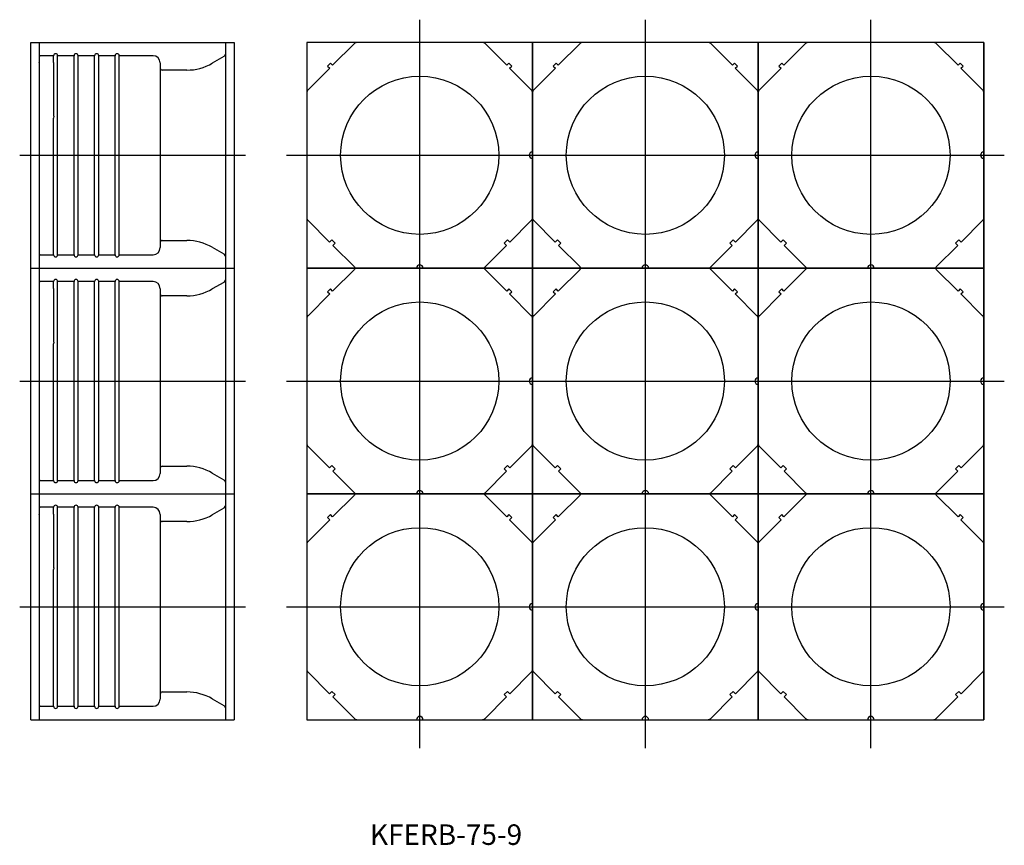
# Model space of a CAD drawing. Extents: x 285 to 765, y 63 to 465.
import ezdxf

# ---------------------------------------------------------------- set-up
doc = ezdxf.new("R2010")
doc.units = 0
doc.linetypes.add('CENTER', pattern=[0])
doc.linetypes.add('DOT', pattern=[0])
doc.layers.get('0').update_dxf_attribs({"linetype": 'CONTINUOUS'})

msp = doc.modelspace()

# ---------------------------------------------------------------- linework, layer by layer
at = {"color": 1, "linetype": 'CENTER'}
for p, q in [((480, 330), (480, 465)), ((590, 330), (590, 465)), ((700, 330), (700, 465)), ((415, 398.94), (545, 398.94)), ((525, 398.94), (655, 398.94)), ((635, 398.94), (765, 398.94)), ((480, 220), (480, 355)), ((590, 220), (590, 355)), ((700, 220), (700, 355)), ((415, 288.94), (545, 288.94)), ((525, 288.94), (655, 288.94)), ((635, 288.94), (765, 288.94)), ((480, 110), (480, 245)), ((590, 110), (590, 245)), ((700, 110), (700, 245)), ((415, 178.94), (545, 178.94)), ((525, 178.94), (655, 178.94)), ((635, 178.94), (765, 178.94))]:
    msp.add_line(p, q, dxfattribs=at)
at = {"color": 7, "linetype": 'CONTINUOUS'}
for p, q in [((290.5, 453.94), (294.5, 453.94)), ((290.5, 453.35), (290.5, 453.94)), ((290.5, 453.94), (294.5, 453.94)), ((290.5, 443.84), (290.5, 453.35)), ((294.5, 453.94), (389.5, 453.94)), ((294.5, 453.94), (389.5, 453.94)), ((389.5, 453.94), (389.5, 453.35)), ((389.5, 453.35), (389.5, 443.84)), ((425, 453.94), (425, 398.94)), ((480, 453.94), (425, 453.94)), ((448.15, 453.35), (437.57, 442.78)), ((535, 453.94), (480, 453.94)), ((522.43, 442.78), (511.85, 453.35)), ((535, 453.94), (535, 398.94)), ((590, 453.94), (535, 453.94)), ((535, 453.94), (535, 398.94)), ((535, 398.94), (535, 453.94)), ((558.15, 453.35), (547.57, 442.78)), ((645, 453.94), (590, 453.94)), ((632.43, 442.78), (621.85, 453.35)), ((645, 398.94), (645, 453.94)), ((645, 453.94), (645, 398.94)), ((645, 398.94), (645, 453.94)), ((645, 453.94), (645, 398.94)), ((645, 453.94), (645, 398.94)), ((700, 453.94), (645, 453.94)), ((668.15, 453.35), (657.57, 442.78)), ((755, 453.94), (700, 453.94)), ((742.43, 442.78), (731.85, 453.35)), ((755, 398.94), (755, 453.94)), ((755, 453.94), (755, 398.94)), ((290.5, 442.43), (290.5, 443.84)), ((290.5, 441.37), (290.5, 442.43)), ((389.5, 443.84), (389.5, 442.43)), ((389.5, 442.43), (389.5, 441.37)), ((436.51, 443.84), (435.1, 442.43)), ((435.1, 442.43), (436.16, 441.37)), ((437.57, 442.78), (436.51, 443.84)), ((523.49, 443.84), (522.43, 442.78)), ((524.9, 442.43), (523.49, 443.84)), ((523.84, 441.37), (524.9, 442.43)), ((546.51, 443.84), (545.1, 442.43)), ((545.1, 442.43), (546.16, 441.37)), ((547.57, 442.78), (546.51, 443.84)), ((633.49, 443.84), (632.43, 442.78)), ((634.9, 442.43), (633.49, 443.84)), ((633.84, 441.37), (634.9, 442.43)), ((656.51, 443.84), (655.1, 442.43)), ((655.1, 442.43), (656.16, 441.37)), ((657.57, 442.78), (656.51, 443.84)), ((743.49, 443.84), (742.43, 442.78)), ((744.9, 442.43), (743.49, 443.84)), ((743.84, 441.37), (744.9, 442.43)), ((290.5, 430.79), (290.5, 441.37)), ((389.5, 441.37), (389.5, 430.79)), ((436.16, 441.37), (425.59, 430.79)), ((534.41, 430.79), (523.84, 441.37)), ((546.16, 441.37), (535.59, 430.79)), ((644.41, 430.79), (633.84, 441.37)), ((656.16, 441.37), (645.59, 430.79)), ((754.41, 430.79), (743.84, 441.37)), ((290.5, 429.38), (290.5, 430.79)), ((290.5, 400.44), (290.5, 429.38)), ((389.5, 430.79), (389.5, 429.38)), ((389.5, 429.38), (389.5, 400.44)), ((290.5, 397.44), (290.5, 400.44)), ((389.5, 400.44), (389.5, 397.44)), ((425, 398.94), (425, 343.94)), ((535, 398.94), (535, 343.94)), ((535, 343.94), (535, 398.94)), ((535, 398.94), (535, 343.94)), ((645, 343.94), (645, 398.94)), ((645, 398.94), (645, 343.94)), ((645, 343.94), (645, 398.94)), ((645, 398.94), (645, 343.94)), ((645, 398.94), (645, 343.94)), ((755, 343.94), (755, 398.94)), ((755, 398.94), (755, 343.94)), ((290.5, 368.5), (290.5, 397.44)), ((389.5, 397.44), (389.5, 368.5)), ((290.5, 367.09), (290.5, 368.5)), ((290.5, 356.58), (290.5, 367.09)), ((389.5, 368.5), (389.5, 367.09)), ((389.5, 367.09), (389.5, 356.58)), ((425.59, 367.09), (436.09, 356.58)), ((523.91, 356.58), (534.41, 367.09)), ((535.59, 367.09), (546.09, 356.58)), ((633.91, 356.58), (644.41, 367.09)), ((645.59, 367.09), (656.09, 356.58)), ((743.91, 356.58), (754.41, 367.09)), ((290.5, 356.16), (290.5, 356.58)), ((290.5, 355.03), (290.5, 356.16)), ((389.5, 356.58), (389.5, 356.16)), ((389.5, 356.16), (389.5, 355.03)), ((436.09, 356.58), (437.22, 357.72)), ((437.22, 357.72), (438.78, 356.16)), ((438.78, 356.16), (437.64, 355.03)), ((521.22, 356.16), (522.78, 357.72)), ((522.36, 355.03), (521.22, 356.16)), ((522.78, 357.72), (523.91, 356.58)), ((546.09, 356.58), (547.22, 357.72)), ((547.22, 357.72), (548.78, 356.16)), ((548.78, 356.16), (547.64, 355.03)), ((631.22, 356.16), (632.78, 357.72)), ((632.36, 355.03), (631.22, 356.16)), ((632.78, 357.72), (633.91, 356.58)), ((656.09, 356.58), (657.22, 357.72)), ((657.22, 357.72), (658.78, 356.16)), ((658.78, 356.16), (657.64, 355.03)), ((741.22, 356.16), (742.78, 357.72)), ((742.36, 355.03), (741.22, 356.16)), ((742.78, 357.72), (743.91, 356.58)), ((290.5, 344.53), (290.5, 355.03)), ((389.5, 355.03), (389.5, 344.53)), ((437.64, 355.03), (448.15, 344.53)), ((511.85, 344.53), (522.36, 355.03)), ((547.64, 355.03), (558.15, 344.53)), ((621.85, 344.53), (632.36, 355.03)), ((657.64, 355.03), (668.15, 344.53)), ((731.85, 344.53), (742.36, 355.03)), ((290.5, 343.94), (290.5, 344.53)), ((290.5, 343.94), (294.5, 343.94)), ((290.5, 343.35), (290.5, 343.94)), ((290.5, 343.94), (294.5, 343.94)), ((290.5, 343.94), (294.5, 343.94)), ((290.5, 343.94), (294.5, 343.94)), ((290.5, 343.35), (290.5, 343.94)), ((290.5, 343.94), (294.5, 343.94)), ((290.5, 333.84), (290.5, 343.35)), ((294.5, 343.94), (389.5, 343.94)), ((294.5, 343.94), (389.5, 343.94)), ((294.5, 343.94), (389.5, 343.94)), ((294.5, 343.94), (389.5, 343.94)), ((294.5, 343.94), (389.5, 343.94)), ((389.5, 344.53), (389.5, 343.94)), ((389.5, 343.94), (389.5, 343.35)), ((389.5, 343.94), (389.5, 343.35)), ((389.5, 343.35), (389.5, 333.84)), ((480, 343.94), (425, 343.94)), ((425, 343.94), (425, 288.94)), ((425, 343.94), (480, 343.94)), ((480, 343.94), (425, 343.94)), ((448.15, 343.35), (437.57, 332.78)), ((535, 343.94), (480, 343.94)), ((535, 343.94), (480, 343.94)), ((480, 343.94), (535, 343.94)), ((522.43, 332.78), (511.85, 343.35)), ((535, 343.94), (535, 288.94)), ((590, 343.94), (535, 343.94)), ((535, 288.94), (535, 343.94)), ((535, 343.94), (535, 288.94)), ((590, 343.94), (535, 343.94)), ((535, 343.94), (590, 343.94)), ((558.15, 343.35), (547.57, 332.78)), ((645, 343.94), (590, 343.94)), ((645, 343.94), (590, 343.94)), ((590, 343.94), (645, 343.94)), ((632.43, 332.78), (621.85, 343.35)), ((645, 288.94), (645, 343.94)), ((645, 288.94), (645, 343.94)), ((645, 343.94), (645, 288.94)), ((645, 343.94), (645, 288.94)), ((645, 343.94), (645, 288.94)), ((700, 343.94), (645, 343.94)), ((700, 343.94), (645, 343.94)), ((645, 343.94), (700, 343.94)), ((668.15, 343.35), (657.57, 332.78)), ((755, 343.94), (700, 343.94)), ((755, 343.94), (700, 343.94)), ((700, 343.94), (755, 343.94)), ((742.43, 332.78), (731.85, 343.35)), ((755, 343.94), (755, 288.94)), ((755, 288.94), (755, 343.94)), ((290.5, 332.43), (290.5, 333.84)), ((290.5, 331.37), (290.5, 332.43)), ((290.5, 320.79), (290.5, 331.37)), ((389.5, 333.84), (389.5, 332.43)), ((389.5, 332.43), (389.5, 331.37)), ((389.5, 331.37), (389.5, 320.79)), ((436.16, 331.37), (425.59, 320.79)), ((436.51, 333.84), (435.1, 332.43)), ((435.1, 332.43), (436.16, 331.37)), ((437.57, 332.78), (436.51, 333.84)), ((523.49, 333.84), (522.43, 332.78)), ((524.9, 332.43), (523.49, 333.84)), ((523.84, 331.37), (524.9, 332.43)), ((534.41, 320.79), (523.84, 331.37)), ((546.16, 331.37), (535.59, 320.79)), ((546.51, 333.84), (545.1, 332.43)), ((545.1, 332.43), (546.16, 331.37)), ((547.57, 332.78), (546.51, 333.84)), ((633.49, 333.84), (632.43, 332.78)), ((634.9, 332.43), (633.49, 333.84)), ((633.84, 331.37), (634.9, 332.43)), ((644.41, 320.79), (633.84, 331.37)), ((656.16, 331.37), (645.59, 320.79)), ((656.51, 333.84), (655.1, 332.43)), ((655.1, 332.43), (656.16, 331.37)), ((657.57, 332.78), (656.51, 333.84)), ((743.49, 333.84), (742.43, 332.78)), ((744.9, 332.43), (743.49, 333.84)), ((743.84, 331.37), (744.9, 332.43)), ((754.41, 320.79), (743.84, 331.37)), ((290.5, 319.38), (290.5, 320.79)), ((290.5, 290.44), (290.5, 319.38)), ((389.5, 320.79), (389.5, 319.38)), ((389.5, 319.38), (389.5, 290.44)), ((290.5, 287.44), (290.5, 290.44)), ((389.5, 290.44), (389.5, 287.44)), ((425, 288.94), (425, 233.94)), ((535, 288.94), (535, 233.94)), ((535, 288.94), (535, 233.94)), ((535, 233.94), (535, 288.94)), ((645, 288.94), (645, 233.94)), ((645, 233.94), (645, 288.94)), ((645, 288.94), (645, 233.94)), ((645, 288.94), (645, 233.94)), ((645, 233.94), (645, 288.94)), ((755, 233.94), (755, 288.94)), ((755, 288.94), (755, 233.94)), ((290.5, 258.5), (290.5, 287.44)), ((389.5, 287.44), (389.5, 258.5)), ((290.5, 257.09), (290.5, 258.5)), ((290.5, 246.58), (290.5, 257.09)), ((389.5, 258.5), (389.5, 257.09)), ((389.5, 257.09), (389.5, 246.58)), ((425.59, 257.09), (436.09, 246.58)), ((523.91, 246.58), (534.41, 257.09)), ((535.59, 257.09), (546.09, 246.58)), ((633.91, 246.58), (644.41, 257.09)), ((645.59, 257.09), (656.09, 246.58)), ((743.91, 246.58), (754.41, 257.09)), ((290.5, 246.16), (290.5, 246.58)), ((290.5, 245.03), (290.5, 246.16)), ((290.5, 234.53), (290.5, 245.03)), ((389.5, 246.58), (389.5, 246.16)), ((389.5, 246.16), (389.5, 245.03)), ((389.5, 245.03), (389.5, 234.53)), ((436.09, 246.58), (437.22, 247.72)), ((437.22, 247.72), (438.78, 246.16)), ((438.78, 246.16), (437.64, 245.03)), ((437.64, 245.03), (448.15, 234.53)), ((511.85, 234.53), (522.36, 245.03)), ((521.22, 246.16), (522.78, 247.72)), ((522.36, 245.03), (521.22, 246.16)), ((522.78, 247.72), (523.91, 246.58)), ((546.09, 246.58), (547.22, 247.72)), ((547.22, 247.72), (548.78, 246.16)), ((548.78, 246.16), (547.64, 245.03)), ((547.64, 245.03), (558.15, 234.53)), ((621.85, 234.53), (632.36, 245.03)), ((631.22, 246.16), (632.78, 247.72)), ((632.36, 245.03), (631.22, 246.16)), ((632.78, 247.72), (633.91, 246.58)), ((656.09, 246.58), (657.22, 247.72)), ((657.22, 247.72), (658.78, 246.16)), ((658.78, 246.16), (657.64, 245.03)), ((657.64, 245.03), (668.15, 234.53)), ((731.85, 234.53), (742.36, 245.03)), ((741.22, 246.16), (742.78, 247.72)), ((742.36, 245.03), (741.22, 246.16)), ((742.78, 247.72), (743.91, 246.58)), ((290.5, 233.94), (290.5, 234.53)), ((290.5, 233.94), (294.5, 233.94)), ((290.5, 233.35), (290.5, 233.94)), ((290.5, 233.94), (294.5, 233.94)), ((290.5, 233.94), (294.5, 233.94)), ((290.5, 223.84), (290.5, 233.35)), ((294.5, 233.94), (389.5, 233.94)), ((294.5, 233.94), (389.5, 233.94)), ((294.5, 233.94), (389.5, 233.94)), ((389.5, 234.53), (389.5, 233.94)), ((389.5, 233.94), (389.5, 233.35)), ((389.5, 233.35), (389.5, 223.84)), ((480, 233.94), (425, 233.94)), ((425, 233.94), (425, 178.94)), ((425, 233.94), (480, 233.94)), ((448.15, 233.35), (437.57, 222.78)), ((535, 233.94), (480, 233.94)), ((480, 233.94), (535, 233.94)), ((522.43, 222.78), (511.85, 233.35)), ((535, 233.94), (535, 178.94)), ((590, 233.94), (535, 233.94)), ((535, 233.94), (535, 178.94)), ((535, 178.94), (535, 233.94)), ((535, 233.94), (590, 233.94)), ((558.15, 233.35), (547.57, 222.78)), ((645, 233.94), (590, 233.94)), ((590, 233.94), (645, 233.94)), ((632.43, 222.78), (621.85, 233.35)), ((645, 178.94), (645, 233.94)), ((645, 233.94), (645, 178.94)), ((645, 233.94), (645, 178.94)), ((645, 178.94), (645, 233.94)), ((645, 233.94), (645, 178.94)), ((700, 233.94), (645, 233.94)), ((645, 233.94), (700, 233.94)), ((668.15, 233.35), (657.57, 222.78)), ((755, 233.94), (700, 233.94)), ((700, 233.94), (755, 233.94)), ((742.43, 222.78), (731.85, 233.35)), ((755, 178.94), (755, 233.94)), ((755, 233.94), (755, 178.94)), ((290.5, 222.43), (290.5, 223.84)), ((290.5, 221.37), (290.5, 222.43)), ((290.5, 210.79), (290.5, 221.37)), ((389.5, 223.84), (389.5, 222.43)), ((389.5, 222.43), (389.5, 221.37)), ((389.5, 221.37), (389.5, 210.79)), ((436.16, 221.37), (425.59, 210.79)), ((436.51, 223.84), (435.1, 222.43)), ((435.1, 222.43), (436.16, 221.37)), ((437.57, 222.78), (436.51, 223.84)), ((523.49, 223.84), (522.43, 222.78)), ((524.9, 222.43), (523.49, 223.84)), ((523.84, 221.37), (524.9, 222.43)), ((534.41, 210.79), (523.84, 221.37)), ((546.16, 221.37), (535.59, 210.79)), ((546.51, 223.84), (545.1, 222.43)), ((545.1, 222.43), (546.16, 221.37)), ((547.57, 222.78), (546.51, 223.84)), ((633.49, 223.84), (632.43, 222.78)), ((634.9, 222.43), (633.49, 223.84)), ((633.84, 221.37), (634.9, 222.43)), ((644.41, 210.79), (633.84, 221.37)), ((656.16, 221.37), (645.59, 210.79)), ((656.51, 223.84), (655.1, 222.43)), ((655.1, 222.43), (656.16, 221.37)), ((657.57, 222.78), (656.51, 223.84)), ((743.49, 223.84), (742.43, 222.78)), ((744.9, 222.43), (743.49, 223.84)), ((743.84, 221.37), (744.9, 222.43)), ((754.41, 210.79), (743.84, 221.37)), ((290.5, 209.38), (290.5, 210.79)), ((290.5, 180.44), (290.5, 209.38)), ((389.5, 210.79), (389.5, 209.38)), ((389.5, 209.38), (389.5, 180.44)), ((290.5, 177.44), (290.5, 180.44)), ((389.5, 180.44), (389.5, 177.44)), ((425, 178.94), (425, 123.94)), ((535, 178.94), (535, 123.94)), ((535, 123.94), (535, 178.94)), ((535, 178.94), (535, 123.94)), ((645, 123.94), (645, 178.94)), ((645, 178.94), (645, 123.94)), ((645, 123.94), (645, 178.94)), ((645, 178.94), (645, 123.94)), ((645, 178.94), (645, 123.94)), ((755, 178.94), (755, 123.94)), ((755, 123.94), (755, 178.94)), ((290.5, 148.5), (290.5, 177.44)), ((389.5, 177.44), (389.5, 148.5)), ((290.5, 147.09), (290.5, 148.5)), ((290.5, 136.58), (290.5, 147.09)), ((389.5, 148.5), (389.5, 147.09)), ((389.5, 147.09), (389.5, 136.58)), ((425.59, 147.09), (436.09, 136.58)), ((523.91, 136.58), (534.41, 147.09)), ((535.59, 147.09), (546.09, 136.58)), ((633.91, 136.58), (644.41, 147.09)), ((645.59, 147.09), (656.09, 136.58)), ((743.91, 136.58), (754.41, 147.09)), ((290.5, 136.16), (290.5, 136.58)), ((290.5, 135.03), (290.5, 136.16)), ((290.5, 124.53), (290.5, 135.03)), ((389.5, 136.58), (389.5, 136.16)), ((389.5, 136.16), (389.5, 135.03)), ((389.5, 135.03), (389.5, 124.53)), ((436.09, 136.58), (437.22, 137.72)), ((437.22, 137.72), (438.78, 136.16)), ((438.78, 136.16), (437.64, 135.03)), ((437.64, 135.03), (448.15, 124.53)), ((511.85, 124.53), (522.36, 135.03)), ((521.22, 136.16), (522.78, 137.72)), ((522.36, 135.03), (521.22, 136.16)), ((522.78, 137.72), (523.91, 136.58)), ((546.09, 136.58), (547.22, 137.72)), ((547.22, 137.72), (548.78, 136.16)), ((548.78, 136.16), (547.64, 135.03)), ((547.64, 135.03), (558.15, 124.53)), ((621.85, 124.53), (632.36, 135.03)), ((631.22, 136.16), (632.78, 137.72)), ((632.36, 135.03), (631.22, 136.16)), ((632.78, 137.72), (633.91, 136.58)), ((656.09, 136.58), (657.22, 137.72)), ((657.22, 137.72), (658.78, 136.16)), ((658.78, 136.16), (657.64, 135.03)), ((657.64, 135.03), (668.15, 124.53)), ((731.85, 124.53), (742.36, 135.03)), ((741.22, 136.16), (742.78, 137.72)), ((742.36, 135.03), (741.22, 136.16)), ((742.78, 137.72), (743.91, 136.58)), ((290.5, 123.94), (290.5, 124.53)), ((290.5, 123.94), (294.5, 123.94)), ((294.5, 123.94), (389.5, 123.94)), ((389.5, 124.53), (389.5, 123.94)), ((425, 123.94), (480, 123.94)), ((480, 123.94), (535, 123.94)), ((535, 123.94), (590, 123.94)), ((590, 123.94), (645, 123.94)), ((645, 123.94), (700, 123.94)), ((700, 123.94), (755, 123.94))]:
    msp.add_line(p, q, dxfattribs=at)
at = {"color": 7, "linetype": 'DOT'}
for p, q in [((294.5, 453.94), (294.5, 453.35)), ((294.5, 453.35), (294.5, 443.84)), ((385.5, 453.35), (385.5, 453.94)), ((385.5, 443.84), (385.5, 453.35)), ((301.5, 447.44), (295, 447.44)), ((301.5, 444.07), (301.5, 447.44)), ((311.5, 447.44), (303.5, 447.44)), ((303.5, 364.64), (303.5, 447.44)), ((311.5, 364.64), (311.5, 447.44)), ((313.5, 364.64), (313.5, 447.44)), ((321.5, 447.44), (313.5, 447.44)), ((321.5, 364.64), (321.5, 447.44)), ((323.5, 364.64), (323.5, 447.44)), ((331.5, 447.44), (323.5, 447.44)), ((331.5, 364.64), (331.5, 447.44)), ((333.5, 364.64), (333.5, 447.44)), ((350, 447.44), (333.5, 447.44)), ((384.5, 447.02), (378.91, 443.79)), ((294.5, 443.84), (294.5, 442.43)), ((294.5, 442.43), (294.5, 441.37)), ((294.51, 443.99), (294.53, 444.07)), ((294.51, 443.99), (294.51, 417.96)), ((301.55, 444.07), (301.58, 443.99)), ((301.58, 417.96), (301.58, 443.99)), ((353.5, 443.94), (353.5, 353.94)), ((385.5, 442.43), (385.5, 443.84)), ((385.5, 441.37), (385.5, 442.43)), ((294.5, 441.37), (294.5, 430.79)), ((366.41, 440.44), (354.5, 440.44)), ((385.5, 430.79), (385.5, 441.37)), ((294.5, 430.79), (294.5, 429.38)), ((294.5, 429.38), (294.5, 400.44)), ((385.5, 429.38), (385.5, 430.79)), ((385.5, 400.44), (385.5, 429.38)), ((301.58, 417.96), (301.5, 417.06)), ((301.5, 350.44), (301.5, 417.06)), ((294.5, 400.44), (294.5, 397.44)), ((385.5, 397.44), (385.5, 400.44)), ((294.5, 397.44), (294.5, 368.5)), ((385.5, 368.5), (385.5, 397.44)), ((294.5, 368.5), (294.5, 367.09)), ((294.5, 367.09), (294.5, 356.58)), ((385.5, 367.09), (385.5, 368.5)), ((385.5, 356.58), (385.5, 367.09)), ((303.5, 350.44), (303.5, 364.64)), ((311.5, 350.44), (311.5, 364.64)), ((313.5, 350.44), (313.5, 364.64)), ((321.5, 350.44), (321.5, 364.64)), ((323.5, 350.44), (323.5, 364.64)), ((331.5, 350.44), (331.5, 364.64)), ((333.5, 350.44), (333.5, 364.64)), ((294.5, 356.58), (294.5, 356.16)), ((294.5, 356.16), (294.5, 355.03)), ((354.5, 357.44), (366.41, 357.44)), ((385.5, 356.16), (385.5, 356.58)), ((385.5, 355.03), (385.5, 356.16)), ((294.5, 355.03), (294.5, 344.53)), ((295, 350.44), (301.5, 350.44)), ((303.5, 350.44), (311.5, 350.44)), ((313.5, 350.44), (321.5, 350.44)), ((323.5, 350.44), (331.5, 350.44)), ((333.5, 350.44), (350, 350.44)), ((378.91, 354.09), (384.5, 350.86)), ((385.5, 344.53), (385.5, 355.03)), ((294.5, 344.53), (294.5, 343.94)), ((294.5, 343.94), (294.5, 343.35)), ((294.5, 343.94), (294.5, 343.35)), ((294.5, 343.35), (294.5, 333.84)), ((385.5, 343.94), (385.5, 344.53)), ((385.5, 343.35), (385.5, 343.94)), ((385.5, 343.35), (385.5, 343.94)), ((385.5, 333.84), (385.5, 343.35)), ((301.5, 337.44), (295, 337.44)), ((301.5, 334.07), (301.5, 337.44)), ((303.5, 254.64), (303.5, 337.44)), ((311.5, 337.44), (303.5, 337.44)), ((311.5, 254.64), (311.5, 337.44)), ((313.5, 254.64), (313.5, 337.44)), ((321.5, 337.44), (313.5, 337.44)), ((321.5, 254.64), (321.5, 337.44)), ((323.5, 254.64), (323.5, 337.44)), ((331.5, 337.44), (323.5, 337.44)), ((331.5, 254.64), (331.5, 337.44)), ((333.5, 254.64), (333.5, 337.44)), ((350, 337.44), (333.5, 337.44)), ((384.5, 337.02), (378.91, 333.79)), ((294.5, 333.84), (294.5, 332.43)), ((294.5, 332.43), (294.5, 331.37)), ((294.5, 331.37), (294.5, 320.79)), ((294.51, 333.99), (294.53, 334.07)), ((294.51, 333.99), (294.51, 307.96)), ((301.55, 334.07), (301.58, 333.99)), ((301.58, 307.96), (301.58, 333.99)), ((353.5, 333.94), (353.5, 243.94)), ((385.5, 332.43), (385.5, 333.84)), ((385.5, 331.37), (385.5, 332.43)), ((385.5, 320.79), (385.5, 331.37)), ((366.41, 330.44), (354.5, 330.44)), ((294.5, 320.79), (294.5, 319.38)), ((294.5, 319.38), (294.5, 290.44)), ((385.5, 319.38), (385.5, 320.79)), ((385.5, 290.44), (385.5, 319.38)), ((301.58, 307.96), (301.5, 307.06)), ((301.5, 240.44), (301.5, 307.06)), ((294.5, 290.44), (294.5, 287.44)), ((385.5, 287.44), (385.5, 290.44)), ((294.5, 287.44), (294.5, 258.5)), ((385.5, 258.5), (385.5, 287.44)), ((294.5, 258.5), (294.5, 257.09)), ((294.5, 257.09), (294.5, 246.58)), ((303.5, 240.44), (303.5, 254.64)), ((311.5, 240.44), (311.5, 254.64)), ((313.5, 240.44), (313.5, 254.64)), ((321.5, 240.44), (321.5, 254.64)), ((323.5, 240.44), (323.5, 254.64)), ((331.5, 240.44), (331.5, 254.64)), ((333.5, 240.44), (333.5, 254.64)), ((385.5, 257.09), (385.5, 258.5)), ((385.5, 246.58), (385.5, 257.09)), ((294.5, 246.58), (294.5, 246.16)), ((294.5, 246.16), (294.5, 245.03)), ((294.5, 245.03), (294.5, 234.53)), ((354.5, 247.44), (366.41, 247.44)), ((385.5, 246.16), (385.5, 246.58)), ((385.5, 245.03), (385.5, 246.16)), ((385.5, 234.53), (385.5, 245.03)), ((295, 240.44), (301.5, 240.44)), ((303.5, 240.44), (311.5, 240.44)), ((313.5, 240.44), (321.5, 240.44)), ((323.5, 240.44), (331.5, 240.44)), ((333.5, 240.44), (350, 240.44)), ((378.91, 244.09), (384.5, 240.86)), ((294.5, 234.53), (294.5, 233.94)), ((294.5, 233.94), (294.5, 233.35)), ((294.5, 233.35), (294.5, 223.84)), ((385.5, 233.94), (385.5, 234.53)), ((385.5, 233.35), (385.5, 233.94)), ((385.5, 223.84), (385.5, 233.35)), ((301.5, 227.44), (295, 227.44)), ((301.5, 224.07), (301.5, 227.44)), ((303.5, 144.64), (303.5, 227.44)), ((311.5, 227.44), (303.5, 227.44)), ((311.5, 144.64), (311.5, 227.44)), ((313.5, 144.64), (313.5, 227.44)), ((321.5, 227.44), (313.5, 227.44)), ((321.5, 144.64), (321.5, 227.44)), ((323.5, 144.64), (323.5, 227.44)), ((331.5, 227.44), (323.5, 227.44)), ((331.5, 144.64), (331.5, 227.44)), ((333.5, 144.64), (333.5, 227.44)), ((350, 227.44), (333.5, 227.44)), ((384.5, 227.02), (378.91, 223.79)), ((294.5, 223.84), (294.5, 222.43)), ((294.5, 222.43), (294.5, 221.37)), ((294.5, 221.37), (294.5, 210.79)), ((294.51, 223.99), (294.53, 224.07)), ((294.51, 223.99), (294.51, 197.96)), ((301.55, 224.07), (301.58, 223.99)), ((301.58, 197.96), (301.58, 223.99)), ((353.5, 223.94), (353.5, 133.94)), ((385.5, 222.43), (385.5, 223.84)), ((385.5, 221.37), (385.5, 222.43)), ((385.5, 210.79), (385.5, 221.37)), ((366.41, 220.44), (354.5, 220.44)), ((294.5, 210.79), (294.5, 209.38)), ((294.5, 209.38), (294.5, 180.44)), ((385.5, 209.38), (385.5, 210.79)), ((385.5, 180.44), (385.5, 209.38)), ((301.58, 197.96), (301.5, 197.06)), ((301.5, 130.44), (301.5, 197.06)), ((294.5, 180.44), (294.5, 177.44)), ((385.5, 177.44), (385.5, 180.44)), ((294.5, 177.44), (294.5, 148.5)), ((385.5, 148.5), (385.5, 177.44)), ((294.5, 148.5), (294.5, 147.09)), ((294.5, 147.09), (294.5, 136.58)), ((303.5, 130.44), (303.5, 144.64)), ((311.5, 130.44), (311.5, 144.64)), ((313.5, 130.44), (313.5, 144.64)), ((321.5, 130.44), (321.5, 144.64)), ((323.5, 130.44), (323.5, 144.64)), ((331.5, 130.44), (331.5, 144.64)), ((333.5, 130.44), (333.5, 144.64)), ((385.5, 147.09), (385.5, 148.5)), ((385.5, 136.58), (385.5, 147.09)), ((294.5, 136.58), (294.5, 136.16)), ((294.5, 136.16), (294.5, 135.03)), ((294.5, 135.03), (294.5, 124.53)), ((354.5, 137.44), (366.41, 137.44)), ((385.5, 136.16), (385.5, 136.58)), ((385.5, 135.03), (385.5, 136.16)), ((385.5, 124.53), (385.5, 135.03)), ((295, 130.44), (301.5, 130.44)), ((303.5, 130.44), (311.5, 130.44)), ((313.5, 130.44), (321.5, 130.44)), ((323.5, 130.44), (331.5, 130.44)), ((333.5, 130.44), (350, 130.44)), ((378.91, 134.09), (384.5, 130.86)), ((294.5, 124.53), (294.5, 123.94)), ((385.5, 123.94), (385.5, 124.53))]:
    msp.add_line(p, q, dxfattribs=at)
at = {"color": 1, "linetype": 'DOT'}
for p, q in [((285, 398.94), (395, 398.94)), ((285, 288.94), (395, 288.94)), ((285, 178.94), (395, 178.94))]:
    msp.add_line(p, q, dxfattribs=at)
at = {"color": 7, "linetype": 'CONTINUOUS'}
for centre in [(480, 398.94), (590, 398.94), (700, 398.94), (480, 288.94), (590, 288.94), (700, 288.94), (480, 178.94), (590, 178.94), (700, 178.94)]:
    msp.add_circle(centre, 38.54, dxfattribs=at)
for centre, radius, start, end in [((449.56, 451.94), 2, 90, 135), ((510.44, 451.94), 2, 45, 90), ((559.56, 451.94), 2, 90, 135), ((620.44, 451.94), 2, 45, 90), ((669.56, 451.94), 2, 90, 135), ((730.44, 451.94), 2, 45, 90), ((427, 429.38), 2, 135, 180), ((533, 429.38), 2, 0, 45), ((537, 429.38), 2, 135, 180), ((643, 429.38), 2, 0, 45), ((643, 429.38), 2, 0, 45), ((647, 429.38), 2, 135, 180), ((753, 429.38), 2, 0, 45), ((535, 398.94), 1.6, 90, 270), ((645, 398.94), 1.6, 90, 270), ((645, 398.94), 1.6, 90, 270), ((755, 398.94), 1.6, 90, 270), ((427, 368.5), 2, 180, 225), ((533, 368.5), 2, 315, 360), ((537, 368.5), 2, 180, 225), ((643, 368.5), 2, 315, 360), ((643, 368.5), 2, 315, 360), ((647, 368.5), 2, 180, 225), ((753, 368.5), 2, 315, 360), ((449.56, 345.94), 2, 225, 270), ((449.56, 341.94), 2, 90, 135), ((449.56, 341.94), 2, 90, 135), ((480, 343.94), 1.6, 360, 180), ((510.44, 345.94), 2, 270, 315), ((510.44, 341.94), 2, 45, 90), ((510.44, 341.94), 2, 45, 90), ((559.56, 345.94), 2, 225, 270), ((559.56, 341.94), 2, 90, 135), ((559.56, 341.94), 2, 90, 135), ((590, 343.94), 1.6, 360, 180), ((620.44, 345.94), 2, 270, 315), ((620.44, 341.94), 2, 45, 90), ((620.44, 341.94), 2, 45, 90), ((669.56, 345.94), 2, 225, 270), ((669.56, 341.94), 2, 90, 135), ((669.56, 341.94), 2, 90, 135), ((700, 343.94), 1.6, 360, 180), ((730.44, 345.94), 2, 270, 315), ((730.44, 341.94), 2, 45, 90), ((730.44, 341.94), 2, 45, 90), ((427, 319.38), 2, 135, 180), ((533, 319.38), 2, 0, 45), ((537, 319.38), 2, 135, 180), ((643, 319.38), 2, 0, 45), ((643, 319.38), 2, 0, 45), ((647, 319.38), 2, 135, 180), ((753, 319.38), 2, 0, 45), ((535, 288.94), 1.6, 90, 270), ((645, 288.94), 1.6, 90, 270), ((645, 288.94), 1.6, 90, 270), ((755, 288.94), 1.6, 90, 270), ((427, 258.5), 2, 180, 225), ((533, 258.5), 2, 315, 360), ((537, 258.5), 2, 180, 225), ((643, 258.5), 2, 315, 360), ((643, 258.5), 2, 315, 360), ((647, 258.5), 2, 180, 225), ((753, 258.5), 2, 315, 360), ((480, 233.94), 1.6, 360, 180), ((590, 233.94), 1.6, 360, 180), ((700, 233.94), 1.6, 360, 180), ((449.56, 235.94), 2, 225, 270), ((449.56, 231.94), 2, 90, 135), ((510.44, 235.94), 2, 270, 315), ((510.44, 231.94), 2, 45, 90), ((559.56, 235.94), 2, 225, 270), ((559.56, 231.94), 2, 90, 135), ((620.44, 235.94), 2, 270, 315), ((620.44, 231.94), 2, 45, 90), ((669.56, 235.94), 2, 225, 270), ((669.56, 231.94), 2, 90, 135), ((730.44, 235.94), 2, 270, 315), ((730.44, 231.94), 2, 45, 90), ((427, 209.38), 2, 135, 180), ((533, 209.38), 2, 0, 45), ((537, 209.38), 2, 135, 180), ((643, 209.38), 2, 0, 45), ((643, 209.38), 2, 0, 45), ((647, 209.38), 2, 135, 180), ((753, 209.38), 2, 0, 45), ((535, 178.94), 1.6, 90, 270), ((645, 178.94), 1.6, 90, 270), ((645, 178.94), 1.6, 90, 270), ((755, 178.94), 1.6, 90, 270), ((427, 148.5), 2, 180, 225), ((533, 148.5), 2, 315, 0), ((537, 148.5), 2, 180, 225), ((643, 148.5), 2, 315, 360), ((643, 148.5), 2, 315, 360), ((647, 148.5), 2, 180, 225), ((753, 148.5), 2, 315, 360), ((480, 123.94), 1.6, 360, 180), ((590, 123.94), 1.6, 360, 180), ((700, 123.94), 1.6, 360, 180), ((449.56, 125.94), 2, 225, 270), ((510.44, 125.94), 2, 270, 315), ((559.56, 125.94), 2, 225, 270), ((620.44, 125.94), 2, 270, 315), ((669.56, 125.94), 2, 225, 270), ((730.44, 125.94), 2, 270, 315)]:
    msp.add_arc(centre, radius, start, end, dxfattribs=at)
at = {"color": 7, "linetype": 'DOT'}
for centre, radius, start, end in [((295, 447.94), 0.5, 180, 270), ((302.5, 447.44), 1, 0, 180), ((312.5, 447.44), 1, 0, 180), ((322.5, 447.44), 1, 0, 180), ((332.5, 447.44), 1, 0, 180), ((350, 443.94), 3.5, 0, 90), ((383.5, 448.75), 2, 300, 0), ((366.41, 465.44), 25, 270, 300), ((354.5, 441.44), 1, 180, 270), ((354.5, 356.44), 1, 90, 180), ((366.41, 332.44), 25, 60, 90), ((295, 349.94), 0.5, 90, 180), ((302.5, 350.44), 1, 180, 0), ((312.5, 350.44), 1, 180, 0), ((322.5, 350.44), 1, 180, 0), ((332.5, 350.44), 1, 180, 0), ((350, 353.94), 3.5, 270, 0), ((383.5, 349.13), 2, 0, 60), ((295, 337.94), 0.5, 180, 270), ((302.5, 337.44), 1, 0, 180), ((312.5, 337.44), 1, 0, 180), ((322.5, 337.44), 1, 0, 180), ((332.5, 337.44), 1, 0, 180), ((350, 333.94), 3.5, 0, 90), ((383.5, 338.75), 2, 300, 0), ((354.5, 331.44), 1, 180, 270), ((366.41, 355.44), 25, 270, 300), ((354.5, 246.44), 1, 90, 180), ((366.41, 222.44), 25, 60, 90), ((295, 239.94), 0.5, 90, 180), ((302.5, 240.44), 1, 180, 0), ((312.5, 240.44), 1, 180, 0), ((322.5, 240.44), 1, 180, 0), ((332.5, 240.44), 1, 180, 0), ((350, 243.94), 3.5, 270, 0), ((383.5, 239.13), 2, 0, 60), ((295, 227.94), 0.5, 180, 270), ((302.5, 227.44), 1, 360, 180), ((312.5, 227.44), 1, 360, 180), ((322.5, 227.44), 1, 360, 180), ((332.5, 227.44), 1, 360, 180), ((350, 223.94), 3.5, 0, 90), ((383.5, 228.75), 2, 300, 0), ((354.5, 221.44), 1, 180, 270), ((366.41, 245.44), 25, 270, 300), ((354.5, 136.44), 1, 90, 180), ((366.41, 112.44), 25, 60, 90), ((295, 129.94), 0.5, 90, 180), ((302.5, 130.44), 1, 180, 0), ((312.5, 130.44), 1, 180, 0), ((322.5, 130.44), 1, 180, 0), ((332.5, 130.44), 1, 180, 0), ((350, 133.94), 3.5, 270, 0), ((383.5, 129.13), 2, 0, 60)]:
    msp.add_arc(centre, radius, start, end, dxfattribs=at)

# ---------------------------------------------------------------- texts
at = {"color": 4, "insert": (455.75, 72.91), "char_height": 10, "attachment_point": 1}
msp.add_mtext('{\\fＭＳ ゴシック;KFERB-75-9}', dxfattribs=at)

doc.saveas('drawing.dxf')
